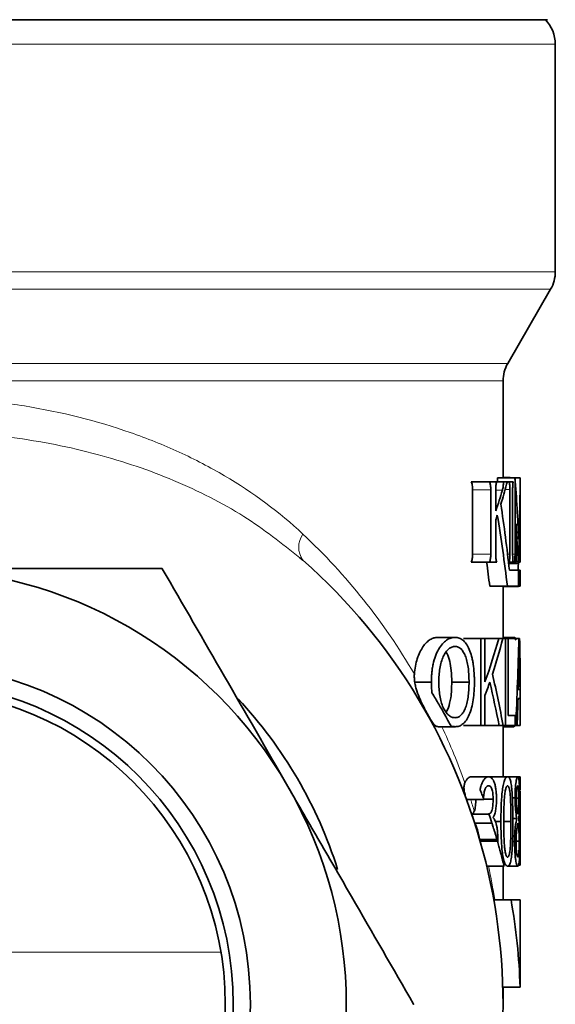
# Model space of a CAD drawing. Units: inches. Extents: x 0.5 to 33.5, y 0.5 to 21.
# Drawn here: x 17.9 to 18.8, y 8.8 to 10.6 of the extents above; entities that cross this region are included whole.
import ezdxf

# ---------------------------------------------------------------- set-up
doc = ezdxf.new("R2010")
doc.units = ezdxf.units.IN
doc.header["$MEASUREMENT"] = 0

msp = doc.modelspace()

# ---------------------------------------------------------------- linework, layer by layer
at = {"color": 7, "linetype": 'Continuous', "lineweight": 35}
for p, q in [((18.8215, 10.582), (17.6795, 10.582)), ((18.8358, 10.1302), (18.8358, 10.5383)), ((18.7504, 9.9655), (18.8274, 10.0989)), ((18.742, 9.7608), (18.742, 9.9343)), ((18.7178, 9.7536), (18.6851, 9.7536)), ((18.7178, 9.7536), (18.7307, 9.7536)), ((18.7427, 9.7536), (18.7307, 9.7536)), ((18.7322, 9.7608), (18.7322, 9.7536)), ((18.7635, 9.7608), (18.7322, 9.7608)), ((18.7548, 9.7609), (18.742, 9.7609)), ((18.7427, 9.7536), (18.7508, 9.7536)), ((18.753, 9.7536), (18.7508, 9.7536)), ((18.753, 9.7536), (18.7602, 9.7536)), ((18.7635, 9.6236), (18.7635, 9.7608)), ((18.7729, 9.7608), (18.7635, 9.7608)), ((18.7729, 9.6236), (18.7729, 9.7608)), ((18.773, 9.7536), (18.7729, 9.7536)), ((18.6873, 9.6237), (18.6873, 9.7392)), ((18.72, 9.7392), (18.72, 9.6237)), ((18.7289, 9.7011), (18.7289, 9.7388)), ((18.7542, 9.7395), (18.7542, 9.6236)), ((18.7592, 9.6236), (18.7592, 9.7398)), ((18.7729, 9.7392), (18.7729, 9.6236)), ((18.7288, 9.6236), (18.7288, 9.6852)), ((18.7653, 9.6236), (18.7653, 9.6778)), ((18.7721, 9.623), (18.7721, 9.6816)), ((18.7721, 9.623), (18.7701, 9.623)), ((18.383, 9.6128), (18.3777, 9.6168)), ((18.7178, 9.6092), (18.6851, 9.6092)), ((18.7178, 9.6092), (18.7307, 9.6092)), ((18.753, 9.6092), (18.7519, 9.6092)), ((18.7694, 9.607), (18.7521, 9.607)), ((18.753, 9.6092), (18.7602, 9.6092)), ((18.7626, 9.6092), (18.7602, 9.6092)), ((18.7626, 9.6092), (18.766, 9.6092)), ((18.7718, 9.6092), (18.7695, 9.6092)), ((18.7718, 9.6092), (18.773, 9.6092)), ((18.7698, 9.5948), (18.7535, 9.5948)), ((18.7698, 9.566), (18.7698, 9.5948)), ((18.7708, 9.5948), (18.7698, 9.5948)), ((18.7708, 9.5948), (18.7721, 9.5948)), ((18.7708, 9.566), (18.7708, 9.5948)), ((18.7721, 9.5948), (18.7721, 9.566)), ((18.7727, 9.5948), (18.7721, 9.5948)), ((18.7727, 9.5948), (18.7727, 9.566)), ((18.773, 9.5948), (18.7727, 9.5948)), ((18.773, 9.5948), (18.773, 9.5881)), ((18.7729, 9.566), (18.7729, 9.5772)), ((18.773, 9.5715), (18.773, 9.5859)), ((18.7499, 9.566), (18.7182, 9.566)), ((18.742, 9.4723), (18.742, 9.566)), ((18.742, 9.5659), (18.7697, 9.5659)), ((18.7499, 9.566), (18.7698, 9.566)), ((18.7708, 9.566), (18.7698, 9.566)), ((18.7721, 9.566), (18.7708, 9.566)), ((18.7727, 9.566), (18.7721, 9.566)), ((18.7727, 9.566), (18.7729, 9.566)), ((18.7729, 9.5661), (18.7729, 9.5661)), ((18.6559, 9.4743), (18.6249, 9.4743)), ((18.702, 9.4723), (18.671, 9.4723)), ((18.702, 9.3163), (18.702, 9.4723)), ((18.702, 9.4723), (18.7096, 9.4723)), ((18.7096, 9.4723), (18.7096, 9.3949)), ((18.7343, 9.4723), (18.7096, 9.4723)), ((18.7343, 9.4723), (18.7417, 9.4723)), ((18.7465, 9.4723), (18.7417, 9.4723)), ((18.7616, 9.4743), (18.742, 9.4743)), ((18.7465, 9.3163), (18.7465, 9.4723)), ((18.7465, 9.4723), (18.7509, 9.4723)), ((18.7509, 9.4723), (18.7509, 9.3345)), ((18.7706, 9.4723), (18.7509, 9.4723)), ((18.7706, 9.4723), (18.7718, 9.4723)), ((18.6134, 9.3943), (18.5836, 9.3943)), ((18.681, 9.3943), (18.65, 9.3943)), ((18.7694, 9.3811), (18.7725, 9.3811)), ((18.7096, 9.3703), (18.7096, 9.3163)), ((18.7727, 9.3649), (18.7689, 9.3649)), ((18.773, 9.3163), (18.773, 9.3485)), ((18.7509, 9.3345), (18.7637, 9.3345)), ((18.7637, 9.3345), (18.7637, 9.3163)), ((18.6559, 9.3143), (18.626, 9.3143)), ((18.702, 9.3163), (18.671, 9.3163)), ((18.7096, 9.3163), (18.702, 9.3163)), ((18.735, 9.3163), (18.7096, 9.3163)), ((18.7422, 9.3163), (18.735, 9.3163)), ((18.742, 9.2246), (18.742, 9.3163)), ((18.7616, 9.3143), (18.742, 9.3143)), ((18.7465, 9.3163), (18.7422, 9.3163)), ((18.7637, 9.3163), (18.7465, 9.3163)), ((18.7616, 9.3143), (18.7637, 9.3172)), ((18.7647, 9.3163), (18.7637, 9.3163)), ((18.7672, 9.3163), (18.7647, 9.3163)), ((18.773, 9.3163), (18.7672, 9.3163)), ((18.773, 9.3163), (18.773, 9.3163)), ((18.716, 9.2246), (18.685, 9.2246)), ((18.7502, 9.2246), (18.7192, 9.2246)), ((18.7686, 9.2246), (18.7502, 9.2246)), ((18.7727, 9.2246), (18.7686, 9.2246)), ((18.7729, 9.1961), (18.773, 9.1986)), ((18.773, 9.181), (18.773, 9.1986)), ((18.7075, 9.184), (18.6765, 9.184)), ((18.7242, 9.1842), (18.7074, 9.1842)), ((18.7635, 9.1869), (18.7587, 9.1869)), ((18.7705, 9.1863), (18.766, 9.1863)), ((18.7729, 9.1799), (18.7729, 9.1961)), ((18.773, 9.181), (18.7729, 9.1799)), ((18.7728, 9.0663), (18.7728, 9.1799)), ((18.7168, 9.1576), (18.6862, 9.1576)), ((18.7667, 9.1497), (18.7595, 9.1497)), ((18.7222, 9.1414), (18.6912, 9.1414)), ((18.7382, 9.1442), (18.7284, 9.1442)), ((18.7562, 9.1442), (18.7433, 9.1442)), ((18.7312, 9.1118), (18.7002, 9.1118)), ((18.732, 9.1089), (18.701, 9.1089)), ((18.7627, 9.1087), (18.7589, 9.1087)), ((18.7709, 9.1091), (18.7653, 9.1091)), ((18.7438, 9.0642), (18.7128, 9.0642)), ((18.742, 9.0038), (18.742, 9.0642)), ((18.7686, 9.0642), (18.7502, 9.0642)), ((18.7728, 9.0663), (18.7698, 9.0663)), ((18.7564, 9.0038), (18.7254, 9.0038)), ((18.7564, 9.0038), (18.773, 9.0038)), ((18.773, 8.8475), (18.773, 9.0038)), ((18.7726, 8.8475), (18.7416, 8.8475)), ((18.742, 8.8165), (18.742, 8.8475)), ((18.773, 8.8475), (18.7726, 8.8475))]:
    msp.add_line(p, q, dxfattribs=at)
at = {"color": 8, "linetype": 'Continuous', "lineweight": 18}
for p, q in [((18.8358, 10.5383), (16.5233, 10.5383)), ((16.5233, 10.1302), (18.8358, 10.1302)), ((18.8274, 10.0989), (16.5317, 10.0989)), ((16.6087, 9.9655), (18.7504, 9.9655)), ((18.742, 9.9343), (16.617, 9.9343)), ((18.72, 9.7392), (18.6873, 9.7392)), ((18.7409, 9.7386), (18.729, 9.7386)), ((18.7542, 9.7395), (18.7457, 9.7395)), ((18.7729, 9.7392), (18.7729, 9.7392)), ((18.72, 9.6237), (18.6873, 9.6237)), ((18.7542, 9.6236), (18.7502, 9.6236)), ((18.7635, 9.6236), (18.7592, 9.6236)), ((17.1232, 8.9103), (18.2359, 8.9103))]:
    msp.add_line(p, q, dxfattribs=at)
at = {"color": 7, "linetype": 'Continuous', "lineweight": 35, "flags": 128}
for points in [[(18.1304, 9.5978), (18.1304, 9.5978), (18.1305, 9.5977), (18.1305, 9.5977), (18.1305, 9.5977), (18.1306, 9.5977), (18.1306, 9.5976), (18.1307, 9.5976), (18.1307, 9.5976)], [(18.5815, 8.8167), (18.5815, 8.8167), (18.5815, 8.8166), (18.5815, 8.8166), (18.5815, 8.8165), (18.5815, 8.8165), (18.5815, 8.8164), (18.5815, 8.8164), (18.5815, 8.8163)]]:
    msp.add_lwpolyline(points, dxfattribs=at)
at = {"color": 7, "linetype": 'Continuous', "lineweight": 35}
for radius in [0.6092, 0.5786, 0.5642]:
    msp.add_circle((17.6795, 8.8165), radius, dxfattribs=at)
for centre, radius, start, end in [((18.7733, 10.5383), 0.0625, 0, 44.3792), ((18.7733, 10.1302), 0.0625, 330, 0), ((18.8045, 9.9343), 0.0625, 150, 180), ((17.6795, 8.8165), 1.0625, 131.4566, 48.5434), ((17.6795, 8.8165), 0.7813, 30, 90), ((17.6795, 8.8165), 0.803, 17.5278, 43.0047), ((17.6795, 8.8165), 0.7813, 330, 30), ((17.7105, 8.8165), 1.0625, 17.8017, 18.7236), ((17.7105, 8.8165), 1.0625, 1.6719, 10.1506)]:
    msp.add_arc(centre, radius, start, end, dxfattribs=at)
at = {"color": 8, "linetype": 'Continuous', "lineweight": 18}
msp.add_arc((18.4154, 9.6362), 0.04, 144.1441, 215.8559, dxfattribs=at)
at = {"color": 7, "linetype": 'Continuous', "lineweight": 35}
for centre, major_axis, ratio, start_param, end_param in [((17.6795, 9.9434), (1.0935, 0), 0.839079, 6.029652, 6.069935), ((17.6795, 9.5105), (0, 1.894), 0.57735, 4.786466, 4.844948), ((17.6795, 9.7908), (0, 1.894), 0.57735, 4.638312, 4.696541), ((17.6795, 9.9593), (1.0935, 0), 0.839079, 5.99792, 6.040213), ((17.6795, 9.2382), (0, 1.894), 0.57735, 4.90179, 4.965922), ((17.6795, 9.9434), (1.0935, 0), 0.839079, 5.997889, 6.007625), ((17.6795, 9.1785), (0, 1.894), 0.57735, 4.918469, 4.987949), ((17.6795, 9.4524), (0, 1.894), 0.57735, 4.794082, 4.831674), ((17.6795, 9.7615), (0, 1.894), 0.57735, 4.630696, 4.670192), ((17.6795, 9.1785), (0, 1.8403), 0.57735, 4.924572, 4.94865), ((17.6795, 9.7567), (0, 1.894), 0.57735, 4.626797, 4.635119), ((17.6795, 9.5859), (1.0935, 0), 0.33197, 0, 0.024629), ((17.6795, 9.5715), (1.0935, 0), 0.33197, 6.268305, 6.299033), ((17.7105, 9.7574), (0, 1.0651), 0.997546, 4.365085, 4.441387), ((17.7105, 9.7203), (1.0625, 0), 0.967866, 5.975, 6.039573), ((17.7105, 9.6616), (0, 2.7645), 0.384334, 4.587167, 4.643869), ((17.7105, 9.3485), (0, 2.6037), 0.408076, 4.712389, 4.759928), ((17.7105, 9.6243), (0, 2.9527), 0.35984, 4.629946, 4.654139), ((17.7105, 9.2893), (0, 2.8006), 0.379387, 4.745168, 4.770639), ((17.7105, 9.7204), (1.0625, 0), 0.968072, 5.935882, 5.960584), ((17.7105, 8.9185), (0, 1.5009), 0.707911, 4.98064, 5.034991), ((17.7105, 8.972), (0, 1.4388), 0.738488, 4.954037, 5.020574), ((17.7105, 9.6241), (0, 2.9512), 0.360026, 4.607891, 4.624444), ((17.7105, 9.2893), (0, 2.7993), 0.379557, 4.722042, 4.739415), ((17.6795, 8.8165), (0, 1.125), 0.944444, 4.712389, 4.739948)]:
    msp.add_ellipse(centre, major_axis=major_axis, ratio=ratio, start_param=start_param, end_param=end_param, dxfattribs=at)
at = {"color": 8, "linetype": 'Continuous', "lineweight": 18}
for start_param, end_param in [(5.266719, 5.559632), (5.073262, 5.171743), (5.025371, 5.045112), (4.879612, 4.934405)]:
    msp.add_ellipse((17.6795, 8.8165), major_axis=(0, 1.125), ratio=0.944444, start_param=start_param, end_param=end_param, dxfattribs=at)
for points, knots in [([(16.9761, 9.6597), (16.9973, 9.6794), (17.0196, 9.6981), (17.0552, 9.7245), (17.0673, 9.733), (17.0922, 9.7494), (17.1049, 9.7573), (17.1698, 9.7953), (17.2259, 9.821), (17.302, 9.8474), (17.3175, 9.8523), (17.3487, 9.8616), (17.3644, 9.8658), (17.4121, 9.8777), (17.4445, 9.8843), (17.4941, 9.8923), (17.5107, 9.8946), (17.5444, 9.8987), (17.5615, 9.9004), (17.6127, 9.9044), (17.6468, 9.9057), (17.7147, 9.9056), (17.7486, 9.9043), (17.7993, 9.9002), (17.8162, 9.8985), (17.8499, 9.8944), (17.8668, 9.8921), (17.9499, 9.8785), (18.0131, 9.8627), (18.0883, 9.8365), (18.1031, 9.831), (18.1324, 9.8193), (18.1469, 9.8131), (18.1895, 9.7935), (18.2165, 9.7794), (18.294, 9.7339), (18.3407, 9.6992), (18.383, 9.6597)], [0, 0, 0, 0, 0.0625, 0.0625, 0.09375, 0.09375, 0.125, 0.125, 0.25, 0.25, 0.28125, 0.28125, 0.3125, 0.3125, 0.375, 0.375, 0.40625, 0.40625, 0.4375, 0.4375, 0.5, 0.5, 0.5625, 0.5625, 0.59375, 0.59375, 0.625, 0.625, 0.75, 0.75, 0.78125, 0.78125, 0.8125, 0.8125, 0.875, 0.875, 1, 1, 1, 1]), ([(18.3777, 9.6168), (18.3453, 9.6427), (18.2954, 9.6826), (18.2166, 9.7263), (18.1522, 9.7563), (18.0844, 9.782), (18.0134, 9.8035), (17.9386, 9.8209), (17.8396, 9.8374), (17.714, 9.8474), (17.5676, 9.8432), (17.4256, 9.8236), (17.2927, 9.7902), (17.1695, 9.741), (17.0877, 9.6989), (17.0509, 9.6702), (17.0467, 9.667)], [0, 0, 0, 0, 0.097532, 0.150084, 0.203012, 0.254245, 0.305862, 0.358745, 0.412087, 0.508679, 0.608346, 0.700771, 0.795769, 0.890452, 0.987502, 1, 1, 1, 1])]:
    msp.add_open_spline(points, degree=3, knots=knots, dxfattribs=at)
at = {"color": 7, "linetype": 'Continuous', "lineweight": 35}
for points, knots in [([(18.6851, 9.7536), (18.6858, 9.7519), (18.6864, 9.7497), (18.6871, 9.7447), (18.6873, 9.742), (18.6873, 9.7392)], [0, 0, 0, 0, 0.5, 0.5, 1, 1, 1, 1]), ([(18.72, 9.7392), (18.72, 9.742), (18.7198, 9.7447), (18.719, 9.7496), (18.7185, 9.7519), (18.7178, 9.7536)], [0, 0, 0, 0, 0.5, 0.5, 1, 1, 1, 1]), ([(18.7307, 9.7536), (18.7301, 9.7518), (18.7297, 9.7495), (18.729, 9.7444), (18.7288, 9.7416), (18.7289, 9.7388)], [0, 0, 0, 0, 0.5, 0.5, 1, 1, 1, 1]), ([(18.7409, 9.7386), (18.7412, 9.7395), (18.7414, 9.7405), (18.7419, 9.7427), (18.7421, 9.744), (18.7425, 9.7478), (18.7427, 9.7507), (18.7427, 9.7536)], [0, 0, 0, 0, 0.25, 0.25, 0.5, 0.5, 1, 1, 1, 1]), ([(18.7542, 9.7395), (18.7542, 9.7422), (18.7541, 9.7449), (18.7537, 9.7497), (18.7533, 9.7519), (18.753, 9.7536)], [0, 0, 0, 0, 0.5, 0.5, 1, 1, 1, 1]), ([(18.7602, 9.7536), (18.7599, 9.7519), (18.7597, 9.7498), (18.7593, 9.7451), (18.7592, 9.7425), (18.7592, 9.7398)], [0, 0, 0, 0, 0.5, 0.5, 1, 1, 1, 1]), ([(18.7729, 9.7392), (18.7729, 9.742), (18.7729, 9.7447), (18.773, 9.7496), (18.773, 9.7518), (18.773, 9.7536)], [0, 0, 0, 0, 0.5, 0.5, 1, 1, 1, 1]), ([(18.6873, 9.6237), (18.6873, 9.6209), (18.6871, 9.6182), (18.6864, 9.6132), (18.6858, 9.611), (18.6851, 9.6092)], [0, 0, 0, 0, 0.5, 0.5, 1, 1, 1, 1]), ([(18.7178, 9.6092), (18.7185, 9.611), (18.719, 9.6132), (18.7198, 9.6181), (18.72, 9.6209), (18.72, 9.6237)], [0, 0, 0, 0, 0.5, 0.5, 1, 1, 1, 1]), ([(18.7288, 9.6236), (18.7288, 9.6209), (18.729, 9.6182), (18.7297, 9.6132), (18.7301, 9.611), (18.7307, 9.6092)], [0, 0, 0, 0, 0.5, 0.5, 1, 1, 1, 1]), ([(18.753, 9.6092), (18.7534, 9.611), (18.7537, 9.6132), (18.7541, 9.6182), (18.7542, 9.6209), (18.7542, 9.6236)], [0, 0, 0, 0, 0.5, 0.5, 1, 1, 1, 1]), ([(18.7592, 9.6236), (18.7592, 9.6209), (18.7593, 9.6182), (18.7597, 9.6133), (18.7599, 9.611), (18.7602, 9.6092)], [0, 0, 0, 0, 0.5, 0.5, 1, 1, 1, 1]), ([(18.7626, 9.6092), (18.7628, 9.611), (18.7631, 9.6132), (18.7634, 9.6182), (18.7635, 9.6209), (18.7635, 9.6236)], [0, 0, 0, 0, 0.5, 0.5, 1, 1, 1, 1]), ([(18.7653, 9.6236), (18.7653, 9.6209), (18.7653, 9.6182), (18.7656, 9.6133), (18.7658, 9.611), (18.766, 9.6092)], [0, 0, 0, 0, 0.5, 0.5, 1, 1, 1, 1]), ([(18.7718, 9.6092), (18.7719, 9.611), (18.7719, 9.6131), (18.772, 9.6178), (18.7721, 9.6204), (18.7721, 9.623)], [0, 0, 0, 0, 0.5, 0.5, 1, 1, 1, 1]), ([(18.7729, 9.6236), (18.7729, 9.6209), (18.7729, 9.6182), (18.7729, 9.6133), (18.773, 9.611), (18.773, 9.6092)], [0, 0, 0, 0, 0.5, 0.5, 1, 1, 1, 1]), ([(18.1304, 9.5978), (18.0937, 9.5978), (18.0567, 9.5978), (17.9819, 9.5978), (17.9443, 9.5978), (17.8314, 9.5978), (17.7557, 9.5978), (17.6795, 9.5978)], [0, 0, 0, 0, 0.25, 0.25, 0.5, 0.5, 1, 1, 1, 1]), ([(18.1307, 9.5976), (18.1676, 9.5337), (18.2047, 9.4694), (18.2798, 9.3394), (18.3177, 9.2737), (18.3561, 9.2072)], [0, 0, 0, 0, 0.5, 0.5, 1, 1, 1, 1]), ([(18.6249, 9.4743), (18.6226, 9.4742), (18.6203, 9.474), (18.6158, 9.4728), (18.6135, 9.4718), (18.609, 9.4691), (18.6067, 9.4673), (18.6024, 9.463), (18.6003, 9.4605), (18.5964, 9.4547), (18.5945, 9.4514), (18.591, 9.4443), (18.5895, 9.4404), (18.5868, 9.432), (18.5857, 9.4276), (18.584, 9.4183), (18.5834, 9.4136), (18.5829, 9.4087)], [0, 0, 0, 0, 0.125, 0.125, 0.25, 0.25, 0.375, 0.375, 0.5, 0.5, 0.625, 0.625, 0.75, 0.75, 0.875, 0.875, 1, 1, 1, 1]), ([(18.6134, 9.3943), (18.6134, 9.397), (18.6134, 9.3998), (18.6137, 9.4053), (18.6139, 9.408), (18.6144, 9.4134), (18.6147, 9.4161), (18.6155, 9.4214), (18.616, 9.424), (18.6177, 9.4316), (18.6191, 9.4364), (18.6224, 9.4453), (18.6244, 9.4494), (18.6286, 9.4566), (18.6308, 9.4599), (18.6356, 9.4653), (18.638, 9.4676), (18.6431, 9.4711), (18.6457, 9.4723), (18.6495, 9.4736), (18.6508, 9.4738), (18.6533, 9.4742), (18.6546, 9.4742), (18.6559, 9.4743)], [0, 0, 0, 0, 0.0625, 0.0625, 0.125, 0.125, 0.1875, 0.1875, 0.25, 0.25, 0.375, 0.375, 0.5, 0.5, 0.625, 0.625, 0.75, 0.75, 0.875, 0.875, 0.9375, 0.9375, 1, 1, 1, 1]), ([(18.6559, 9.4743), (18.6571, 9.4742), (18.6583, 9.4742), (18.6607, 9.4739), (18.6619, 9.4736), (18.6654, 9.4724), (18.6677, 9.4712), (18.6721, 9.4677), (18.6742, 9.4654), (18.678, 9.4599), (18.6798, 9.4565), (18.683, 9.4491), (18.6844, 9.4451), (18.6862, 9.4383), (18.6867, 9.436), (18.6877, 9.4311), (18.6882, 9.4287), (18.6893, 9.4211), (18.6898, 9.4159), (18.6903, 9.4078), (18.6905, 9.4051), (18.6906, 9.3997), (18.6906, 9.397), (18.6906, 9.3943)], [0, 0, 0, 0, 0.0625, 0.0625, 0.125, 0.125, 0.25, 0.25, 0.375, 0.375, 0.5, 0.5, 0.625, 0.625, 0.6875, 0.6875, 0.75, 0.75, 0.875, 0.875, 0.9375, 0.9375, 1, 1, 1, 1]), ([(18.7651, 9.4694), (18.7648, 9.4706), (18.7638, 9.4742), (18.7625, 9.4742), (18.7616, 9.4743)], [0, 0, 0, 0, 0.3260346, 1, 1, 1, 1]), ([(18.656, 9.4581), (18.655, 9.4581), (18.6541, 9.458), (18.6522, 9.4577), (18.6512, 9.4574), (18.6484, 9.4564), (18.6465, 9.4553), (18.6428, 9.4523), (18.6411, 9.4503), (18.6378, 9.4457), (18.6362, 9.443), (18.6334, 9.437), (18.6321, 9.4337), (18.6301, 9.4265), (18.6292, 9.4227), (18.628, 9.4149), (18.6275, 9.4108), (18.6269, 9.4026), (18.6269, 9.3984), (18.6268, 9.3943)], [0, 0, 0, 0, 0.0625, 0.0625, 0.125, 0.125, 0.25, 0.25, 0.375, 0.375, 0.5, 0.5, 0.625, 0.625, 0.75, 0.75, 0.875, 0.875, 1, 1, 1, 1]), ([(18.6397, 9.4477), (18.6403, 9.4469), (18.6433, 9.4432), (18.6467, 9.4317), (18.6496, 9.4141), (18.6499, 9.4012), (18.65, 9.3943)], [0, 0, 0, 0, 0.082895, 0.373955, 0.663911, 1, 1, 1, 1]), ([(18.681, 9.3943), (18.681, 9.3983), (18.6809, 9.4024), (18.6805, 9.4103), (18.6802, 9.4142), (18.6793, 9.422), (18.6787, 9.4258), (18.6771, 9.433), (18.6762, 9.4363), (18.6739, 9.4425), (18.6726, 9.4452), (18.6698, 9.45), (18.6683, 9.4521), (18.665, 9.4552), (18.6633, 9.4563), (18.6606, 9.4574), (18.6597, 9.4577), (18.6578, 9.458), (18.6569, 9.4581), (18.656, 9.4581)], [0, 0, 0, 0, 0.125, 0.125, 0.25, 0.25, 0.375, 0.375, 0.5, 0.5, 0.625, 0.625, 0.75, 0.75, 0.875, 0.875, 0.9375, 0.9375, 1, 1, 1, 1]), ([(18.5836, 9.3943), (18.5832, 9.3967), (18.583, 9.3991), (18.5827, 9.4039), (18.5827, 9.4063), (18.5829, 9.4087)], [0, 0, 0, 0, 0.5, 0.5, 1, 1, 1, 1]), ([(18.626, 9.3143), (18.6251, 9.3143), (18.6242, 9.3144), (18.6226, 9.3148), (18.6218, 9.3151), (18.6196, 9.3165), (18.6182, 9.3179), (18.6151, 9.322), (18.6135, 9.3245), (18.61, 9.3305), (18.6081, 9.334), (18.604, 9.3415), (18.6018, 9.3455), (18.5974, 9.3542), (18.5952, 9.3588), (18.591, 9.3683), (18.589, 9.3733), (18.5865, 9.381), (18.5858, 9.3836), (18.5845, 9.3889), (18.584, 9.3916), (18.5836, 9.3943)], [0, 0, 0, 0, 0.0625, 0.0625, 0.125, 0.125, 0.25, 0.25, 0.375, 0.375, 0.5, 0.5, 0.625, 0.625, 0.75, 0.75, 0.875, 0.875, 0.9375, 0.9375, 1, 1, 1, 1]), ([(18.6144, 9.375), (18.6141, 9.3782), (18.6138, 9.3814), (18.6134, 9.3878), (18.6134, 9.391), (18.6134, 9.3943)], [0, 0, 0, 0, 0.5, 0.5, 1, 1, 1, 1]), ([(18.6268, 9.3943), (18.6269, 9.3902), (18.6269, 9.3861), (18.6275, 9.378), (18.6279, 9.374), (18.6292, 9.3662), (18.63, 9.3624), (18.632, 9.3553), (18.6332, 9.3519), (18.636, 9.3458), (18.6376, 9.3431), (18.6408, 9.3385), (18.6426, 9.3365), (18.6463, 9.3334), (18.6481, 9.3323), (18.651, 9.3311), (18.6519, 9.3309), (18.6538, 9.3305), (18.6548, 9.3305), (18.6557, 9.3305)], [0, 0, 0, 0, 0.125, 0.125, 0.25, 0.25, 0.375, 0.375, 0.5, 0.5, 0.625, 0.625, 0.75, 0.75, 0.875, 0.875, 0.9375, 0.9375, 1, 1, 1, 1]), ([(18.65, 9.3943), (18.6498, 9.3847), (18.6494, 9.3714), (18.6459, 9.3542), (18.6431, 9.3449), (18.6402, 9.3414), (18.6397, 9.3408)], [0, 0, 0, 0, 0.45943, 0.638132, 0.932602, 1, 1, 1, 1]), ([(18.6557, 9.3305), (18.6567, 9.3305), (18.6576, 9.3305), (18.6594, 9.3308), (18.6603, 9.3311), (18.663, 9.3322), (18.6647, 9.3333), (18.6681, 9.3363), (18.6696, 9.3383), (18.6724, 9.343), (18.6738, 9.3458), (18.676, 9.3518), (18.677, 9.3552), (18.6786, 9.3624), (18.6792, 9.3662), (18.6802, 9.374), (18.6805, 9.378), (18.6809, 9.3861), (18.681, 9.3902), (18.681, 9.3943)], [0, 0, 0, 0, 0.0625, 0.0625, 0.125, 0.125, 0.25, 0.25, 0.375, 0.375, 0.5, 0.5, 0.625, 0.625, 0.75, 0.75, 0.875, 0.875, 1, 1, 1, 1]), ([(18.6906, 9.3943), (18.6906, 9.3916), (18.6906, 9.3889), (18.6905, 9.3835), (18.6903, 9.3808), (18.6898, 9.3729), (18.6893, 9.3676), (18.6878, 9.3575), (18.6869, 9.3527), (18.6845, 9.3437), (18.6831, 9.3396), (18.6799, 9.3322), (18.6781, 9.3289), (18.6742, 9.3232), (18.6722, 9.321), (18.6678, 9.3174), (18.6655, 9.3162), (18.6619, 9.315), (18.6607, 9.3147), (18.6583, 9.3144), (18.6571, 9.3143), (18.6559, 9.3143)], [0, 0, 0, 0, 0.0625, 0.0625, 0.125, 0.125, 0.25, 0.25, 0.375, 0.375, 0.5, 0.5, 0.625, 0.625, 0.75, 0.75, 0.875, 0.875, 0.9375, 0.9375, 1, 1, 1, 1]), ([(18.6487, 9.3153), (18.6481, 9.3165), (18.6467, 9.319), (18.6427, 9.3264), (18.6401, 9.3313), (18.6354, 9.3395), (18.6338, 9.3424), (18.6303, 9.3485), (18.6285, 9.3517), (18.6247, 9.3581), (18.6227, 9.3614), (18.6186, 9.3682), (18.6165, 9.3716), (18.6144, 9.375)], [0, 0, 0, 0, 0.25, 0.25, 0.5, 0.5, 0.625, 0.625, 0.75, 0.75, 0.875, 0.875, 1, 1, 1, 1]), ([(18.6559, 9.3143), (18.6547, 9.3143), (18.6535, 9.3144), (18.6511, 9.3147), (18.6499, 9.3149), (18.6487, 9.3153)], [0, 0, 0, 0, 0.5, 0.5, 1, 1, 1, 1]), ([(18.685, 9.2246), (18.6841, 9.2245), (18.6831, 9.2244), (18.6811, 9.2236), (18.6801, 9.223), (18.6782, 9.2212), (18.6772, 9.22), (18.6753, 9.2173), (18.6745, 9.2156), (18.6736, 9.2138)], [0, 0, 0, 0, 0.25, 0.25, 0.5, 0.5, 0.75, 0.75, 1, 1, 1, 1]), ([(18.7009, 9.2013), (18.7013, 9.2033), (18.7017, 9.2051), (18.7027, 9.2086), (18.7032, 9.2102), (18.7043, 9.2132), (18.7049, 9.2145), (18.7062, 9.217), (18.7069, 9.2181), (18.7089, 9.221), (18.7103, 9.2224), (18.7125, 9.2237), (18.7132, 9.2241), (18.7146, 9.2245), (18.7153, 9.2245), (18.716, 9.2246)], [0, 0, 0, 0, 0.125, 0.125, 0.25, 0.25, 0.375, 0.375, 0.5, 0.5, 0.75, 0.75, 0.875, 0.875, 1, 1, 1, 1]), ([(18.716, 9.2246), (18.717, 9.2245), (18.7179, 9.2244), (18.7197, 9.2237), (18.7206, 9.2232), (18.7224, 9.2216), (18.7232, 9.2206), (18.7248, 9.218), (18.7255, 9.2164), (18.7269, 9.2127), (18.7275, 9.2106), (18.7285, 9.2061), (18.729, 9.2036), (18.7297, 9.1983), (18.7299, 9.1955), (18.7302, 9.1912), (18.7302, 9.1897), (18.7303, 9.1868), (18.7303, 9.1853), (18.7303, 9.1838)], [0, 0, 0, 0, 0.125, 0.125, 0.25, 0.25, 0.375, 0.375, 0.5, 0.5, 0.625, 0.625, 0.75, 0.75, 0.875, 0.875, 0.9375, 0.9375, 1, 1, 1, 1]), ([(18.7382, 9.1442), (18.7382, 9.1487), (18.7382, 9.1532), (18.7384, 9.1622), (18.7385, 9.1667), (18.7388, 9.1757), (18.739, 9.1801), (18.7396, 9.1888), (18.74, 9.1931), (18.7409, 9.2013), (18.7415, 9.2052), (18.7425, 9.2105), (18.7429, 9.2122), (18.7437, 9.2152), (18.7441, 9.2165), (18.745, 9.2189), (18.7454, 9.22), (18.7464, 9.2217), (18.7468, 9.2224), (18.7478, 9.2235), (18.7483, 9.2239), (18.7492, 9.2244), (18.7497, 9.2245), (18.7502, 9.2246)], [0, 0, 0, 0, 0.125, 0.125, 0.25, 0.25, 0.375, 0.375, 0.5, 0.5, 0.625, 0.625, 0.6875, 0.6875, 0.75, 0.75, 0.8125, 0.8125, 0.875, 0.875, 0.9375, 0.9375, 1, 1, 1, 1]), ([(18.7502, 9.2246), (18.7507, 9.2245), (18.7511, 9.2244), (18.752, 9.2239), (18.7524, 9.2235), (18.7537, 9.2219), (18.7545, 9.2202), (18.7555, 9.2165), (18.7559, 9.2151), (18.7565, 9.2121), (18.7567, 9.2104), (18.7575, 9.2051), (18.7579, 9.2012), (18.7585, 9.193), (18.7587, 9.1887), (18.7591, 9.18), (18.7592, 9.1756), (18.7594, 9.1667), (18.7595, 9.1622), (18.7596, 9.1532), (18.7596, 9.1487), (18.7596, 9.1442)], [0, 0, 0, 0, 0.0625, 0.0625, 0.125, 0.125, 0.25, 0.25, 0.3125, 0.3125, 0.375, 0.375, 0.5, 0.5, 0.625, 0.625, 0.75, 0.75, 0.875, 0.875, 1, 1, 1, 1]), ([(18.7635, 9.1869), (18.7635, 9.1896), (18.7635, 9.1924), (18.7637, 9.1977), (18.7638, 9.2003), (18.7641, 9.2052), (18.7643, 9.2075), (18.7648, 9.2117), (18.765, 9.2136), (18.7655, 9.2169), (18.7658, 9.2184), (18.7664, 9.2208), (18.7667, 9.2218), (18.7672, 9.2232), (18.7675, 9.2237), (18.7681, 9.2244), (18.7683, 9.2245), (18.7686, 9.2246)], [0, 0, 0, 0, 0.125, 0.125, 0.25, 0.25, 0.375, 0.375, 0.5, 0.5, 0.625, 0.625, 0.75, 0.75, 0.875, 0.875, 1, 1, 1, 1]), ([(18.7686, 9.2246), (18.7688, 9.2245), (18.7691, 9.2244), (18.7695, 9.2238), (18.7697, 9.2233), (18.7701, 9.2218), (18.7703, 9.2209), (18.7707, 9.2185), (18.7708, 9.217), (18.7711, 9.2137), (18.7712, 9.2118), (18.7714, 9.2076), (18.7715, 9.2053), (18.7716, 9.2004), (18.7717, 9.1978), (18.7717, 9.1938), (18.7717, 9.1924), (18.7717, 9.1896), (18.7717, 9.1882), (18.7717, 9.1869)], [0, 0, 0, 0, 0.125, 0.125, 0.25, 0.25, 0.375, 0.375, 0.5, 0.5, 0.625, 0.625, 0.75, 0.75, 0.875, 0.875, 0.9375, 0.9375, 1, 1, 1, 1]), ([(18.773, 9.2003), (18.773, 9.2013), (18.7729, 9.2026), (18.7729, 9.2051), (18.7729, 9.2059), (18.7728, 9.2078), (18.7728, 9.2088), (18.7728, 9.212), (18.7727, 9.2144), (18.7727, 9.2181), (18.7727, 9.2193), (18.7727, 9.2219), (18.7727, 9.2232), (18.7727, 9.2246)], [0, 0, 0, 0, 0.25, 0.25, 0.375, 0.375, 0.5, 0.5, 0.75, 0.75, 0.875, 0.875, 1, 1, 1, 1]), ([(18.3561, 9.2072), (18.3657, 9.1906), (18.3753, 9.1739), (18.3944, 9.1408), (18.404, 9.1243), (18.4325, 9.0749), (18.4514, 9.0422), (18.5077, 8.9447), (18.5448, 8.8804), (18.5815, 8.8167)], [0, 0, 0, 0, 0.125, 0.125, 0.25, 0.25, 0.5, 0.5, 1, 1, 1, 1]), ([(18.6763, 9.1844), (18.6753, 9.1871), (18.6745, 9.1898), (18.673, 9.1951), (18.6725, 9.1978), (18.6719, 9.2029), (18.6718, 9.2054), (18.6723, 9.21), (18.6728, 9.212), (18.6736, 9.2138)], [0, 0, 0, 0, 0.25, 0.25, 0.5, 0.5, 0.75, 0.75, 1, 1, 1, 1]), ([(18.7075, 9.184), (18.7064, 9.187), (18.7053, 9.19), (18.7031, 9.1958), (18.702, 9.1986), (18.7009, 9.2013)], [0, 0, 0, 0, 0.5, 0.5, 1, 1, 1, 1]), ([(18.7162, 9.2083), (18.7157, 9.2083), (18.7151, 9.2082), (18.7141, 9.2079), (18.7135, 9.2076), (18.7119, 9.2063), (18.7109, 9.2049), (18.7095, 9.2018), (18.7091, 9.2007), (18.7084, 9.1981), (18.7081, 9.1966), (18.7074, 9.1922), (18.707, 9.1889), (18.7069, 9.1856)], [0, 0, 0, 0, 0.125, 0.125, 0.25, 0.25, 0.5, 0.5, 0.625, 0.625, 0.75, 0.75, 1, 1, 1, 1]), ([(18.7242, 9.1842), (18.7241, 9.1875), (18.724, 9.1908), (18.7234, 9.1971), (18.7228, 9.2), (18.7213, 9.2045), (18.7204, 9.2061), (18.7189, 9.2075), (18.7183, 9.2078), (18.7173, 9.2082), (18.7168, 9.2083), (18.7162, 9.2083)], [0, 0, 0, 0, 0.25, 0.25, 0.5, 0.5, 0.75, 0.75, 0.875, 0.875, 1, 1, 1, 1]), ([(18.7502, 9.2083), (18.7498, 9.2083), (18.7495, 9.2082), (18.7488, 9.2076), (18.7485, 9.2072), (18.7478, 9.206), (18.7475, 9.2052), (18.7469, 9.2033), (18.7466, 9.2022), (18.7458, 9.1987), (18.7453, 9.1959), (18.7447, 9.1899), (18.7444, 9.1868), (18.744, 9.1804), (18.7439, 9.1771), (18.7436, 9.1706), (18.7435, 9.1673), (18.7434, 9.1574), (18.7433, 9.1508), (18.7433, 9.1442)], [0, 0, 0, 0, 0.0625, 0.0625, 0.125, 0.125, 0.1875, 0.1875, 0.25, 0.25, 0.375, 0.375, 0.5, 0.5, 0.625, 0.625, 0.75, 0.75, 1, 1, 1, 1]), ([(18.7562, 9.1442), (18.7561, 9.1508), (18.7561, 9.1574), (18.7559, 9.1707), (18.7558, 9.1772), (18.7553, 9.1869), (18.7551, 9.19), (18.7547, 9.1945), (18.7545, 9.1959), (18.7542, 9.1986), (18.754, 9.1999), (18.7535, 9.2023), (18.7533, 9.2034), (18.7528, 9.2052), (18.7525, 9.206), (18.7519, 9.2072), (18.7515, 9.2076), (18.7509, 9.2082), (18.7505, 9.2083), (18.7502, 9.2083)], [0, 0, 0, 0, 0.25, 0.25, 0.5, 0.5, 0.625, 0.625, 0.6875, 0.6875, 0.75, 0.75, 0.8125, 0.8125, 0.875, 0.875, 0.9375, 0.9375, 1, 1, 1, 1]), ([(18.7686, 9.2083), (18.7684, 9.2083), (18.7683, 9.2082), (18.768, 9.2079), (18.7678, 9.2076), (18.7674, 9.2063), (18.7671, 9.205), (18.7667, 9.2019), (18.7666, 9.2008), (18.7664, 9.1983), (18.7663, 9.1969), (18.7662, 9.194), (18.7661, 9.1925), (18.7661, 9.1894), (18.766, 9.1879), (18.766, 9.1863)], [0, 0, 0, 0, 0.125, 0.125, 0.25, 0.25, 0.5, 0.5, 0.625, 0.625, 0.75, 0.75, 0.875, 0.875, 1, 1, 1, 1]), ([(18.7705, 9.1863), (18.7705, 9.1878), (18.7705, 9.1894), (18.7705, 9.1924), (18.7705, 9.1939), (18.7704, 9.1969), (18.7703, 9.1982), (18.7702, 9.2008), (18.7701, 9.2019), (18.7698, 9.2049), (18.7696, 9.2063), (18.7692, 9.2076), (18.7691, 9.2079), (18.7688, 9.2083), (18.7687, 9.2083), (18.7686, 9.2083)], [0, 0, 0, 0, 0.125, 0.125, 0.25, 0.25, 0.375, 0.375, 0.5, 0.5, 0.75, 0.75, 0.875, 0.875, 1, 1, 1, 1]), ([(18.6932, 9.1842), (18.6932, 9.1832), (18.6931, 9.1822), (18.6931, 9.1802), (18.6931, 9.1792), (18.6929, 9.1763), (18.6928, 9.1743), (18.6924, 9.1706), (18.6921, 9.1688), (18.6914, 9.1655), (18.6909, 9.1641), (18.6904, 9.1629)], [0, 0, 0, 0, 0.125, 0.125, 0.25, 0.25, 0.5, 0.5, 0.75, 0.75, 1, 1, 1, 1]), ([(18.7167, 9.1579), (18.7178, 9.1582), (18.7188, 9.1588), (18.7203, 9.1606), (18.7207, 9.1614), (18.7216, 9.1632), (18.722, 9.1643), (18.723, 9.1679), (18.7235, 9.171), (18.7239, 9.1758), (18.724, 9.1775), (18.7241, 9.1808), (18.7242, 9.1825), (18.7242, 9.1842)], [0, 0, 0, 0, 0.25, 0.25, 0.375, 0.375, 0.5, 0.5, 0.75, 0.75, 0.875, 0.875, 1, 1, 1, 1]), ([(18.7303, 9.1838), (18.7303, 9.1821), (18.7303, 9.1803), (18.7301, 9.1769), (18.73, 9.1752), (18.7296, 9.1702), (18.7292, 9.167), (18.7281, 9.1612), (18.7274, 9.1586), (18.7262, 9.1554), (18.7258, 9.1544), (18.7249, 9.1528), (18.7244, 9.152), (18.7239, 9.1513)], [0, 0, 0, 0, 0.125, 0.125, 0.25, 0.25, 0.5, 0.5, 0.75, 0.75, 0.875, 0.875, 1, 1, 1, 1]), ([(18.7667, 9.1497), (18.7663, 9.1517), (18.7659, 9.1538), (18.7652, 9.1588), (18.7648, 9.1616), (18.7642, 9.1678), (18.764, 9.1713), (18.7637, 9.1769), (18.7636, 9.1789), (18.7635, 9.1828), (18.7635, 9.1849), (18.7635, 9.1869)], [0, 0, 0, 0, 0.25, 0.25, 0.5, 0.5, 0.75, 0.75, 0.875, 0.875, 1, 1, 1, 1]), ([(18.766, 9.1863), (18.7661, 9.1846), (18.7661, 9.1829), (18.7661, 9.1797), (18.7662, 9.1781), (18.7664, 9.1735), (18.7666, 9.1708), (18.7672, 9.166), (18.7674, 9.164), (18.768, 9.1604), (18.7683, 9.159), (18.7686, 9.1576)], [0, 0, 0, 0, 0.125, 0.125, 0.25, 0.25, 0.5, 0.5, 0.75, 0.75, 1, 1, 1, 1]), ([(18.7686, 9.1576), (18.7688, 9.159), (18.7691, 9.1604), (18.7696, 9.164), (18.7698, 9.166), (18.7701, 9.1706), (18.7703, 9.1734), (18.7704, 9.178), (18.7705, 9.1796), (18.7705, 9.1829), (18.7705, 9.1846), (18.7705, 9.1863)], [0, 0, 0, 0, 0.25, 0.25, 0.5, 0.5, 0.75, 0.75, 0.875, 0.875, 1, 1, 1, 1]), ([(18.7717, 9.1869), (18.7717, 9.1849), (18.7717, 9.1829), (18.7717, 9.179), (18.7717, 9.1771), (18.7716, 9.1714), (18.7715, 9.1679), (18.7712, 9.1616), (18.771, 9.1588), (18.7706, 9.1539), (18.7704, 9.1517), (18.7701, 9.1497)], [0, 0, 0, 0, 0.125, 0.125, 0.25, 0.25, 0.5, 0.5, 0.75, 0.75, 1, 1, 1, 1]), ([(18.6867, 9.1576), (18.6869, 9.1576), (18.6871, 9.1577), (18.6876, 9.158), (18.6879, 9.1583), (18.6885, 9.1591), (18.6889, 9.1596), (18.6896, 9.161), (18.69, 9.1619), (18.6904, 9.1629)], [0, 0, 0, 0, 0.25, 0.25, 0.5, 0.5, 0.75, 0.75, 1, 1, 1, 1]), ([(18.7239, 9.1513), (18.7246, 9.1507), (18.7252, 9.1501), (18.7264, 9.1484), (18.727, 9.1474), (18.7281, 9.1451), (18.7286, 9.1438), (18.7296, 9.1408), (18.73, 9.1391), (18.7308, 9.1356), (18.7311, 9.1337), (18.7317, 9.1297), (18.7319, 9.1276), (18.7323, 9.1234), (18.7324, 9.1211), (18.7326, 9.1167), (18.7326, 9.1144), (18.7327, 9.1122)], [0, 0, 0, 0, 0.125, 0.125, 0.25, 0.25, 0.375, 0.375, 0.5, 0.5, 0.625, 0.625, 0.75, 0.75, 0.875, 0.875, 1, 1, 1, 1]), ([(18.7627, 9.1087), (18.7627, 9.1099), (18.7627, 9.111), (18.7627, 9.1133), (18.7627, 9.1145), (18.7628, 9.1178), (18.7629, 9.1201), (18.7631, 9.1244), (18.7633, 9.1264), (18.7636, 9.1303), (18.7638, 9.1322), (18.7648, 9.1408), (18.7658, 9.1456), (18.7667, 9.1497)], [0, 0, 0, 0, 0.0625, 0.0625, 0.125, 0.125, 0.25, 0.25, 0.375, 0.375, 0.5, 0.5, 1, 1, 1, 1]), ([(18.7701, 9.1497), (18.7704, 9.1477), (18.7707, 9.1455), (18.7711, 9.1416), (18.7712, 9.1403), (18.7714, 9.1373), (18.7715, 9.1357), (18.7716, 9.1322), (18.7717, 9.1304), (18.7718, 9.1265), (18.7719, 9.1244), (18.7719, 9.1201), (18.772, 9.1179), (18.772, 9.1145), (18.772, 9.1134), (18.772, 9.1111), (18.772, 9.1099), (18.772, 9.1087)], [0, 0, 0, 0, 0.25, 0.25, 0.375, 0.375, 0.5, 0.5, 0.625, 0.625, 0.75, 0.75, 0.875, 0.875, 0.9375, 0.9375, 1, 1, 1, 1]), ([(18.7002, 9.1118), (18.6996, 9.1139), (18.6991, 9.116), (18.6982, 9.1201), (18.6977, 9.1221), (18.6968, 9.1261), (18.6964, 9.128), (18.6955, 9.1314), (18.695, 9.133), (18.6941, 9.1356), (18.6937, 9.1368), (18.6929, 9.1386), (18.6925, 9.1394), (18.6919, 9.1404), (18.6916, 9.1408), (18.6913, 9.1413), (18.6912, 9.1413), (18.6912, 9.1414)], [0, 0, 0, 0, 0.125, 0.125, 0.25, 0.25, 0.375, 0.375, 0.5, 0.5, 0.625, 0.625, 0.75, 0.75, 0.875, 0.875, 1, 1, 1, 1]), ([(18.7312, 9.1118), (18.7306, 9.1139), (18.73, 9.116), (18.7288, 9.12), (18.7282, 9.1221), (18.727, 9.126), (18.7264, 9.1278), (18.7254, 9.1313), (18.7249, 9.1328), (18.7236, 9.1369), (18.723, 9.1388), (18.7225, 9.1404), (18.7224, 9.1408), (18.7222, 9.1413), (18.7222, 9.1413), (18.7222, 9.1414)], [0, 0, 0, 0, 0.125, 0.125, 0.25, 0.25, 0.375, 0.375, 0.5, 0.5, 0.75, 0.75, 0.875, 0.875, 1, 1, 1, 1]), ([(18.7502, 9.0642), (18.7497, 9.0643), (18.7492, 9.0644), (18.7483, 9.0648), (18.7478, 9.0652), (18.7464, 9.0668), (18.7454, 9.0686), (18.7437, 9.0733), (18.7429, 9.0764), (18.7415, 9.0834), (18.7409, 9.0873), (18.7395, 9.0996), (18.739, 9.1084), (18.7385, 9.1218), (18.7384, 9.1262), (18.7382, 9.1352), (18.7382, 9.1397), (18.7382, 9.1442)], [0, 0, 0, 0, 0.0625, 0.0625, 0.125, 0.125, 0.25, 0.25, 0.375, 0.375, 0.5, 0.5, 0.75, 0.75, 0.875, 0.875, 1, 1, 1, 1]), ([(18.7433, 9.1442), (18.7433, 9.1376), (18.7434, 9.131), (18.7435, 9.1211), (18.7436, 9.1178), (18.7439, 9.1113), (18.744, 9.1081), (18.7444, 9.1017), (18.7447, 9.0986), (18.7454, 9.0927), (18.7458, 9.09), (18.7466, 9.0865), (18.7469, 9.0854), (18.7475, 9.0836), (18.7478, 9.0828), (18.7485, 9.0816), (18.7488, 9.0812), (18.7495, 9.0806), (18.7498, 9.0805), (18.7502, 9.0805)], [0, 0, 0, 0, 0.25, 0.25, 0.375, 0.375, 0.5, 0.5, 0.625, 0.625, 0.75, 0.75, 0.8125, 0.8125, 0.875, 0.875, 0.9375, 0.9375, 1, 1, 1, 1]), ([(18.7502, 9.0805), (18.7505, 9.0805), (18.7509, 9.0806), (18.7515, 9.0812), (18.7518, 9.0816), (18.7525, 9.0828), (18.7527, 9.0835), (18.7533, 9.0853), (18.7535, 9.0864), (18.754, 9.0887), (18.7542, 9.09), (18.7545, 9.0927), (18.7547, 9.0942), (18.7551, 9.0986), (18.7553, 9.1017), (18.7558, 9.1113), (18.7559, 9.1178), (18.7561, 9.131), (18.7561, 9.1376), (18.7562, 9.1442)], [0, 0, 0, 0, 0.0625, 0.0625, 0.125, 0.125, 0.1875, 0.1875, 0.25, 0.25, 0.3125, 0.3125, 0.375, 0.375, 0.5, 0.5, 0.75, 0.75, 1, 1, 1, 1]), ([(18.7596, 9.1442), (18.7596, 9.1397), (18.7596, 9.1352), (18.7595, 9.1263), (18.7594, 9.1218), (18.7592, 9.1129), (18.7591, 9.1085), (18.7587, 9.0999), (18.7585, 9.0957), (18.7578, 9.0875), (18.7575, 9.0836), (18.7565, 9.0766), (18.7559, 9.0735), (18.7549, 9.0699), (18.7545, 9.0688), (18.7537, 9.0671), (18.7533, 9.0664), (18.7525, 9.0652), (18.752, 9.0649), (18.7511, 9.0644), (18.7507, 9.0643), (18.7502, 9.0642)], [0, 0, 0, 0, 0.125, 0.125, 0.25, 0.25, 0.375, 0.375, 0.5, 0.5, 0.625, 0.625, 0.75, 0.75, 0.8125, 0.8125, 0.875, 0.875, 0.9375, 0.9375, 1, 1, 1, 1]), ([(18.7686, 9.1414), (18.7684, 9.1405), (18.7682, 9.1397), (18.7679, 9.1379), (18.7677, 9.137), (18.7674, 9.135), (18.7672, 9.134), (18.7669, 9.1318), (18.7667, 9.1307), (18.7663, 9.1282), (18.7662, 9.1268), (18.766, 9.1247), (18.7659, 9.1239), (18.7658, 9.1223), (18.7657, 9.1214), (18.7655, 9.1188), (18.7655, 9.117), (18.7653, 9.1131), (18.7653, 9.1111), (18.7653, 9.1091)], [0, 0, 0, 0, 0.125, 0.125, 0.25, 0.25, 0.375, 0.375, 0.5, 0.5, 0.625, 0.625, 0.6875, 0.6875, 0.75, 0.75, 0.875, 0.875, 1, 1, 1, 1]), ([(18.7709, 9.1091), (18.7709, 9.1111), (18.7709, 9.1131), (18.7709, 9.1169), (18.7708, 9.1188), (18.7707, 9.1223), (18.7706, 9.1239), (18.7704, 9.1269), (18.7703, 9.1282), (18.77, 9.1319), (18.7698, 9.1341), (18.7692, 9.138), (18.7689, 9.1397), (18.7686, 9.1414)], [0, 0, 0, 0, 0.125, 0.125, 0.25, 0.25, 0.375, 0.375, 0.5, 0.5, 0.75, 0.75, 1, 1, 1, 1]), ([(18.7438, 9.0642), (18.7437, 9.0643), (18.7437, 9.0644), (18.7435, 9.0653), (18.7434, 9.066), (18.7429, 9.0679), (18.7426, 9.0692), (18.7418, 9.0722), (18.7414, 9.074), (18.7403, 9.0782), (18.7397, 9.0805), (18.7385, 9.0855), (18.7377, 9.0882), (18.7362, 9.0938), (18.7354, 9.0967), (18.7342, 9.1012), (18.7338, 9.1028), (18.7329, 9.1058), (18.7325, 9.1074), (18.732, 9.1089)], [0, 0, 0, 0, 0.125, 0.125, 0.25, 0.25, 0.375, 0.375, 0.5, 0.5, 0.625, 0.625, 0.75, 0.75, 0.875, 0.875, 0.9375, 0.9375, 1, 1, 1, 1]), ([(18.7686, 9.0642), (18.7683, 9.0643), (18.768, 9.0644), (18.7673, 9.0652), (18.767, 9.0659), (18.7664, 9.0676), (18.766, 9.0688), (18.7654, 9.0716), (18.765, 9.0734), (18.7644, 9.0774), (18.7641, 9.0796), (18.7636, 9.0845), (18.7634, 9.0873), (18.763, 9.0931), (18.7629, 9.0961), (18.7628, 9.1008), (18.7627, 9.1023), (18.7627, 9.1055), (18.7627, 9.1071), (18.7627, 9.1087)], [0, 0, 0, 0, 0.125, 0.125, 0.25, 0.25, 0.375, 0.375, 0.5, 0.5, 0.625, 0.625, 0.75, 0.75, 0.875, 0.875, 0.9375, 0.9375, 1, 1, 1, 1]), ([(18.7653, 9.1091), (18.7653, 9.1072), (18.7653, 9.1052), (18.7654, 9.1014), (18.7655, 9.0995), (18.7656, 9.0958), (18.7657, 9.094), (18.766, 9.0908), (18.7662, 9.0893), (18.7667, 9.0853), (18.767, 9.0833), (18.7676, 9.0816), (18.7678, 9.0811), (18.7682, 9.0806), (18.7684, 9.0805), (18.7686, 9.0805)], [0, 0, 0, 0, 0.125, 0.125, 0.25, 0.25, 0.375, 0.375, 0.5, 0.5, 0.75, 0.75, 0.875, 0.875, 1, 1, 1, 1]), ([(18.7686, 9.0805), (18.7687, 9.0805), (18.7689, 9.0806), (18.7693, 9.0811), (18.7694, 9.0815), (18.7697, 9.0827), (18.7699, 9.0835), (18.7701, 9.0854), (18.7702, 9.0866), (18.7705, 9.0892), (18.7705, 9.0906), (18.7707, 9.0939), (18.7708, 9.0957), (18.7709, 9.0993), (18.7709, 9.1013), (18.7709, 9.1042), (18.7709, 9.1052), (18.7709, 9.1072), (18.7709, 9.1082), (18.7709, 9.1091)], [0, 0, 0, 0, 0.125, 0.125, 0.25, 0.25, 0.375, 0.375, 0.5, 0.5, 0.625, 0.625, 0.75, 0.75, 0.875, 0.875, 0.9375, 0.9375, 1, 1, 1, 1]), ([(18.772, 9.1087), (18.772, 9.1071), (18.772, 9.1056), (18.772, 9.1024), (18.772, 9.1008), (18.772, 9.0962), (18.7719, 9.0931), (18.7718, 9.0873), (18.7717, 9.0847), (18.7715, 9.0796), (18.7714, 9.0774), (18.7711, 9.0734), (18.7709, 9.0716), (18.7706, 9.0688), (18.7703, 9.0676), (18.7699, 9.0659), (18.7697, 9.0652), (18.7691, 9.0644), (18.7689, 9.0643), (18.7686, 9.0642)], [0, 0, 0, 0, 0.0625, 0.0625, 0.125, 0.125, 0.25, 0.25, 0.375, 0.375, 0.5, 0.5, 0.625, 0.625, 0.75, 0.75, 0.875, 0.875, 1, 1, 1, 1])]:
    msp.add_open_spline(points, degree=3, knots=knots, dxfattribs=at)
for points in [[(18.7508, 9.7536), (18.7499, 9.7536), (18.749, 9.752), (18.7483, 9.7493)], [(18.689, 9.1481), (18.688, 9.1512), (18.687, 9.1544), (18.6862, 9.1576)], [(18.7168, 9.1576), (18.7168, 9.1576), (18.7168, 9.1577), (18.7167, 9.1579)], [(18.7008, 9.1098), (18.7006, 9.1105), (18.7004, 9.1112), (18.7002, 9.1118)], [(18.7327, 9.1122), (18.7326, 9.1104), (18.7326, 9.1087), (18.7326, 9.1069)]]:
    msp.add_open_spline(points, degree=3, dxfattribs=at)

doc.saveas('drawing.dxf')
